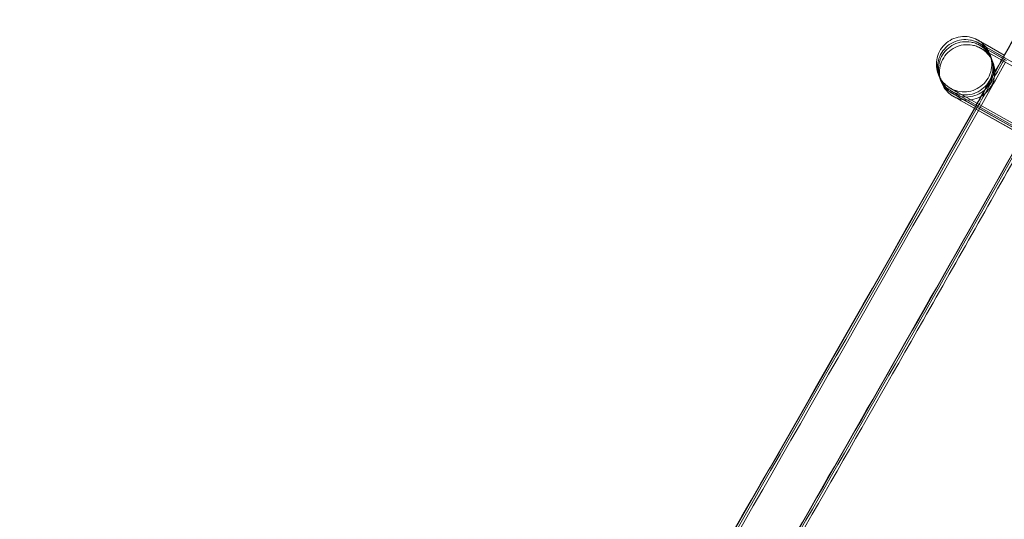
# Model space of a CAD drawing. Units: millimetres. Extents: x 923 to 18453, y 1433 to 12601.
# Drawn here: x 17381 to 17452, y 4037 to 4073 of the extents above; entities that cross this region are included whole.
import ezdxf

# ---------------------------------------------------------------- set-up
doc = ezdxf.new("R2010")
doc.units = ezdxf.units.MM

# ---------------------------------------------------------------- blocks, each defined once
blk = doc.blocks.new('A$C70eef650')
at = {"color": 0, "linetype": 'Continuous', "lineweight": 0}
for p, q in [((6403.688, 10267.399), (6405.073, 10266.618)), ((6405.094, 10266.604), (6403.689, 10267.397)), ((6403.769, 10267.181), (6405.022, 10266.475)), ((6405.131, 10266.411), (6403.771, 10267.179)), ((6403.827, 10267.026), (6405.08, 10266.321)), ((6405.234, 10266.231), (6403.829, 10267.024)), ((6403.909, 10266.808), (6405.162, 10266.102)), ((6425.45, 10254.648), (6403.911, 10266.806)), ((6405.022, 10266.475), (6408.772, 10264.362)), ((6423.262, 10251.755), (6401.723, 10263.914)), ((6401.724, 10263.914), (6423.253, 10251.781)), ((6423.343, 10251.537), (6401.805, 10263.695)), ((6401.806, 10263.696), (6423.335, 10251.563)), ((6423.401, 10251.383), (6401.863, 10263.541)), ((6401.864, 10263.542), (6423.393, 10251.408)), ((6423.347, 10251.242), (6401.945, 10263.323)), ((6401.946, 10263.323), (6423.475, 10251.19))]:
    blk.add_line(p, q, dxfattribs=at)
for points, knots in [([(6878.059, 11502.13), (6877.357, 11498.872), (6876.651, 11495.614), (6873.812, 11482.586), (6871.65, 11472.823), (6865.102, 11443.73), (6860.62, 11424.421), (6851.397, 11385.867), (6846.656, 11366.621), (6836.915, 11328.195), (6831.916, 11309.014), (6821.659, 11270.723), (6816.401, 11251.611), (6805.63, 11213.461), (6800.116, 11194.422), (6788.833, 11156.42), (6783.063, 11137.457), (6771.27, 11099.611), (6765.245, 11080.727), (6752.944, 11043.042), (6746.666, 11024.241), (6733.858, 10986.726), (6727.328, 10968.011), (6714.017, 10930.671), (6707.235, 10912.046), (6693.423, 10874.888), (6686.392, 10856.356), (6672.081, 10819.388), (6664.801, 10800.951), (6649.994, 10764.179), (6642.466, 10745.842), (6627.166, 10709.273), (6619.393, 10691.039), (6603.602, 10654.679), (6595.584, 10636.551), (6579.305, 10600.406), (6571.044, 10582.388), (6554.28, 10546.466), (6545.777, 10528.561), (6528.532, 10492.867), (6519.789, 10475.078), (6502.065, 10439.619), (6493.083, 10421.949), (6474.884, 10386.733), (6465.666, 10369.185), (6446.994, 10334.216), (6437.54, 10316.794), (6418.4, 10282.08), (6408.713, 10264.787), (6389.107, 10230.333), (6379.188, 10213.172), (6359.121, 10178.985), (6348.972, 10161.959), (6337.118, 10142.372), (6335.523, 10139.745), (6333.926, 10137.118)], [0, 0, 0, 0, 10.000006, 10.000006, 40.000179, 40.000179, 99.462951, 99.462951, 158.925054, 158.925054, 218.387157, 218.387157, 277.84926, 277.84926, 337.311363, 337.311363, 396.773466, 396.773466, 456.235569, 456.235569, 515.697672, 515.697672, 575.159775, 575.159775, 634.621878, 634.621878, 694.083981, 694.083981, 753.546084, 753.546084, 813.008187, 813.008187, 872.47029, 872.47029, 931.932393, 931.932393, 991.394496, 991.394496, 1050.856599, 1050.856599, 1110.318702, 1110.318702, 1169.780805, 1169.780805, 1229.242908, 1229.242908, 1288.705011, 1288.705011, 1348.167114, 1348.167114, 1407.629217, 1407.629217, 1467.09132, 1467.09132, 1476.311893, 1476.311893, 1476.311893, 1476.311893]), ([(6878.046, 11501.943), (6877.344, 11498.684), (6876.637, 11495.426), (6873.797, 11482.399), (6871.634, 11472.636), (6865.084, 11443.543), (6860.6, 11424.234), (6851.374, 11385.68), (6846.631, 11366.434), (6836.887, 11328.009), (6831.885, 11308.828), (6821.625, 11270.537), (6816.366, 11251.425), (6805.591, 11213.275), (6800.075, 11194.236), (6788.789, 11156.235), (6783.017, 11137.272), (6771.22, 11099.426), (6765.194, 11080.542), (6752.889, 11042.858), (6746.61, 11024.057), (6733.799, 10986.542), (6727.267, 10967.827), (6713.952, 10930.488), (6707.169, 10911.863), (6693.354, 10874.706), (6686.321, 10856.174), (6672.006, 10819.206), (6664.725, 10800.77), (6649.914, 10763.999), (6642.385, 10745.662), (6627.081, 10709.093), (6619.306, 10690.86), (6603.512, 10654.5), (6595.492, 10636.373), (6579.21, 10600.229), (6570.948, 10582.211), (6554.181, 10546.29), (6545.676, 10528.385), (6528.428, 10492.692), (6519.683, 10474.903), (6501.956, 10439.445), (6492.973, 10421.776), (6474.77, 10386.56), (6465.55, 10369.013), (6446.875, 10334.045), (6437.42, 10316.624), (6418.277, 10281.91), (6408.588, 10264.617), (6388.979, 10230.165), (6379.059, 10213.004), (6358.988, 10178.818), (6348.838, 10161.792), (6337.042, 10142.307), (6335.509, 10139.78), (6333.973, 10137.254)], [0, 0, 0, 0, 10.000006, 10.000006, 40.000179, 40.000179, 99.463979, 99.463979, 158.927109, 158.927109, 218.39024, 218.39024, 277.853371, 277.853371, 337.316502, 337.316502, 396.779633, 396.779633, 456.242763, 456.242763, 515.705894, 515.705894, 575.169025, 575.169025, 634.632156, 634.632156, 694.095287, 694.095287, 753.558417, 753.558417, 813.021548, 813.021548, 872.484679, 872.484679, 931.94781, 931.94781, 991.410941, 991.410941, 1050.874071, 1050.874071, 1110.337202, 1110.337202, 1169.800333, 1169.800333, 1229.263464, 1229.263464, 1288.726595, 1288.726595, 1348.189725, 1348.189725, 1407.652856, 1407.652856, 1467.115987, 1467.115987, 1475.984632, 1475.984632, 1475.984632, 1475.984632]), ([(6878.148, 11502.119), (6877.446, 11498.86), (6876.74, 11495.602), (6873.901, 11482.575), (6871.739, 11472.811), (6865.193, 11443.717), (6860.712, 11424.409), (6851.49, 11385.855), (6846.749, 11366.608), (6837.01, 11328.182), (6832.011, 11309.001), (6821.755, 11270.709), (6816.498, 11251.597), (6805.728, 11213.447), (6800.215, 11194.408), (6788.933, 11156.406), (6783.164, 11137.442), (6771.372, 11099.595), (6765.348, 11080.711), (6753.047, 11043.026), (6746.77, 11024.225), (6733.964, 10986.709), (6727.434, 10967.994), (6714.124, 10930.654), (6707.344, 10912.028), (6693.533, 10874.87), (6686.502, 10856.338), (6672.192, 10819.369), (6664.913, 10800.933), (6650.107, 10764.16), (6642.58, 10745.823), (6627.281, 10709.253), (6619.508, 10691.019), (6603.718, 10654.658), (6595.701, 10636.53), (6579.423, 10600.385), (6571.163, 10582.366), (6554.4, 10546.443), (6545.898, 10528.538), (6528.654, 10492.844), (6519.912, 10475.054), (6502.189, 10439.595), (6493.208, 10421.925), (6475.01, 10386.707), (6465.792, 10369.16), (6447.121, 10334.19), (6437.668, 10316.768), (6418.529, 10282.053), (6408.842, 10264.76), (6389.238, 10230.305), (6379.319, 10213.144), (6359.253, 10178.956), (6349.105, 10161.929), (6337.226, 10142.301), (6335.607, 10139.632), (6333.984, 10136.964)], [0, 0, 0, 0, 10.000006, 10.000006, 40.000179, 40.000179, 99.462951, 99.462951, 158.925054, 158.925054, 218.387157, 218.387157, 277.84926, 277.84926, 337.311363, 337.311363, 396.773466, 396.773466, 456.235569, 456.235569, 515.697672, 515.697672, 575.159775, 575.159775, 634.621878, 634.621878, 694.083981, 694.083981, 753.546084, 753.546084, 813.008187, 813.008187, 872.47029, 872.47029, 931.932393, 931.932393, 991.394496, 991.394496, 1050.856599, 1050.856599, 1110.318702, 1110.318702, 1169.780805, 1169.780805, 1229.242908, 1229.242908, 1288.705011, 1288.705011, 1348.167114, 1348.167114, 1407.629217, 1407.629217, 1467.09132, 1467.09132, 1476.457881, 1476.457881, 1476.457881, 1476.457881]), ([(6903.178, 11498.793), (6902.477, 11495.534), (6901.773, 11492.276), (6898.939, 11479.247), (6896.781, 11469.483), (6890.236, 11440.331), (6885.751, 11420.965), (6876.521, 11382.296), (6871.777, 11362.992), (6862.03, 11324.451), (6857.027, 11305.212), (6846.763, 11266.805), (6841.503, 11247.635), (6830.725, 11209.369), (6825.208, 11190.272), (6813.918, 11152.154), (6808.145, 11133.132), (6796.344, 11095.169), (6790.316, 11076.227), (6778.008, 11038.425), (6771.727, 11019.566), (6758.912, 10981.933), (6752.378, 10963.159), (6739.06, 10925.701), (6732.275, 10907.017), (6718.455, 10869.741), (6711.42, 10851.149), (6697.102, 10814.062), (6689.818, 10795.567), (6675.003, 10758.675), (6667.472, 10740.279), (6652.164, 10703.59), (6644.386, 10685.296), (6628.587, 10648.815), (6620.565, 10630.627), (6604.278, 10594.362), (6596.012, 10576.284), (6579.24, 10540.24), (6570.733, 10522.274), (6553.479, 10486.458), (6544.732, 10468.608), (6526.998, 10433.027), (6518.012, 10415.296), (6499.804, 10379.957), (6490.58, 10362.347), (6471.899, 10327.255), (6462.441, 10309.771), (6443.29, 10274.933), (6433.598, 10257.578), (6413.982, 10222.999), (6404.058, 10205.776), (6383.98, 10171.463), (6373.825, 10154.374), (6360.889, 10132.933), (6358.214, 10128.516), (6355.531, 10124.103)], [0, 0, 0, 0, 10.000006, 10.000006, 40.000177, 40.000177, 99.633166, 99.633166, 159.265487, 159.265487, 218.897808, 218.897808, 278.530129, 278.530129, 338.16245, 338.16245, 397.79477, 397.79477, 457.427091, 457.427091, 517.059412, 517.059412, 576.691733, 576.691733, 636.324054, 636.324054, 695.956375, 695.956375, 755.588696, 755.588696, 815.221017, 815.221017, 874.853338, 874.853338, 934.485658, 934.485658, 994.117979, 994.117979, 1053.7503, 1053.7503, 1113.382621, 1113.382621, 1173.014942, 1173.014942, 1232.647263, 1232.647263, 1292.279584, 1292.279584, 1351.911905, 1351.911905, 1411.544225, 1411.544225, 1471.176546, 1471.176546, 1486.668827, 1486.668827, 1486.668827, 1486.668827]), ([(6903.215, 11498.788), (6902.514, 11495.529), (6901.809, 11492.271), (6898.976, 11479.242), (6896.818, 11469.478), (6890.273, 11440.326), (6885.788, 11420.96), (6876.559, 11382.291), (6871.815, 11362.987), (6862.069, 11324.445), (6857.066, 11305.207), (6846.803, 11266.799), (6841.543, 11247.63), (6830.765, 11209.364), (6825.248, 11190.266), (6813.959, 11152.148), (6808.186, 11133.126), (6796.386, 11095.163), (6790.359, 11076.22), (6778.051, 11038.419), (6771.77, 11019.559), (6758.955, 10981.926), (6752.422, 10963.152), (6739.104, 10925.694), (6732.319, 10907.009), (6718.5, 10869.734), (6711.465, 10851.142), (6697.148, 10814.055), (6689.864, 10795.559), (6675.05, 10758.667), (6667.519, 10740.271), (6652.211, 10703.581), (6644.434, 10685.287), (6628.635, 10648.807), (6620.613, 10630.619), (6604.327, 10594.353), (6596.062, 10576.274), (6579.29, 10540.231), (6570.783, 10522.264), (6553.529, 10486.449), (6544.782, 10468.598), (6527.049, 10433.018), (6518.064, 10415.286), (6499.855, 10379.946), (6490.632, 10362.337), (6471.952, 10327.245), (6462.493, 10309.761), (6443.343, 10274.922), (6433.651, 10257.566), (6414.036, 10222.988), (6404.112, 10205.764), (6384.034, 10171.452), (6373.88, 10154.362), (6360.934, 10132.904), (6358.248, 10128.469), (6355.555, 10124.04)], [0, 0, 0, 0, 10.000006, 10.000006, 40.000177, 40.000177, 99.633166, 99.633166, 159.265487, 159.265487, 218.897808, 218.897808, 278.530129, 278.530129, 338.16245, 338.16245, 397.79477, 397.79477, 457.427091, 457.427091, 517.059412, 517.059412, 576.691733, 576.691733, 636.324054, 636.324054, 695.956375, 695.956375, 755.588696, 755.588696, 815.221017, 815.221017, 874.853338, 874.853338, 934.485658, 934.485658, 994.117979, 994.117979, 1053.7503, 1053.7503, 1113.382621, 1113.382621, 1173.014942, 1173.014942, 1232.647263, 1232.647263, 1292.279584, 1292.279584, 1351.911905, 1351.911905, 1411.544225, 1411.544225, 1471.176546, 1471.176546, 1486.729026, 1486.729026, 1486.729026, 1486.729026]), ([(6903.304, 11498.776), (6902.603, 11495.518), (6901.898, 11492.26), (6899.066, 11479.23), (6896.908, 11469.466), (6890.364, 11440.314), (6885.88, 11420.947), (6876.652, 11382.278), (6871.908, 11362.974), (6862.163, 11324.432), (6857.161, 11305.193), (6846.899, 11266.786), (6841.64, 11247.616), (6830.864, 11209.349), (6825.347, 11190.252), (6814.059, 11152.133), (6808.287, 11133.111), (6796.488, 11095.148), (6790.461, 11076.205), (6778.154, 11038.403), (6771.874, 11019.543), (6759.061, 10981.909), (6752.528, 10963.135), (6739.212, 10925.677), (6732.428, 10906.992), (6718.61, 10869.716), (6711.575, 10851.124), (6697.259, 10814.036), (6689.976, 10795.54), (6675.163, 10758.648), (6667.632, 10740.251), (6652.326, 10703.561), (6644.549, 10685.267), (6628.752, 10648.786), (6620.73, 10630.598), (6604.445, 10594.331), (6596.181, 10576.253), (6579.41, 10540.208), (6570.904, 10522.242), (6553.651, 10486.426), (6544.905, 10468.575), (6527.173, 10432.993), (6518.188, 10415.262), (6499.981, 10379.921), (6490.758, 10362.312), (6472.079, 10327.219), (6462.621, 10309.734), (6443.472, 10274.895), (6433.781, 10257.539), (6414.166, 10222.96), (6404.243, 10205.736), (6384.166, 10171.423), (6374.013, 10154.333), (6361.042, 10132.832), (6358.331, 10128.356), (6355.613, 10123.885)], [0, 0, 0, 0, 10.000006, 10.000006, 40.000177, 40.000177, 99.633166, 99.633166, 159.265487, 159.265487, 218.897808, 218.897808, 278.530129, 278.530129, 338.16245, 338.16245, 397.79477, 397.79477, 457.427091, 457.427091, 517.059412, 517.059412, 576.691733, 576.691733, 636.324054, 636.324054, 695.956375, 695.956375, 755.588696, 755.588696, 815.221017, 815.221017, 874.853337, 874.853337, 934.485658, 934.485658, 994.117979, 994.117979, 1053.7503, 1053.7503, 1113.382621, 1113.382621, 1173.014942, 1173.014942, 1232.647263, 1232.647263, 1292.279584, 1292.279584, 1351.911905, 1351.911905, 1411.544225, 1411.544225, 1471.176546, 1471.176546, 1486.875009, 1486.875009, 1486.875009, 1486.875009]), ([(6903.392, 11498.765), (6902.692, 11495.506), (6901.987, 11492.248), (6899.155, 11479.219), (6896.998, 11469.454), (6890.454, 11440.301), (6885.971, 11420.935), (6876.744, 11382.265), (6872.002, 11362.961), (6862.257, 11324.419), (6857.256, 11305.18), (6846.996, 11266.772), (6841.737, 11247.602), (6830.962, 11209.335), (6825.446, 11190.237), (6814.159, 11152.119), (6808.387, 11133.096), (6796.59, 11095.132), (6790.564, 11076.19), (6778.258, 11038.387), (6771.978, 11019.527), (6759.167, 10981.893), (6752.635, 10963.118), (6739.319, 10925.66), (6732.536, 10906.975), (6718.719, 10869.698), (6711.685, 10851.106), (6697.37, 10814.018), (6690.088, 10795.521), (6675.276, 10758.629), (6667.746, 10740.232), (6652.441, 10703.541), (6644.665, 10685.247), (6628.868, 10648.765), (6620.848, 10630.577), (6604.563, 10594.31), (6596.3, 10576.231), (6579.53, 10540.186), (6571.024, 10522.219), (6553.773, 10486.402), (6545.027, 10468.551), (6527.297, 10432.969), (6518.312, 10415.237), (6500.106, 10379.896), (6490.884, 10362.286), (6472.206, 10327.193), (6462.749, 10309.708), (6443.601, 10274.868), (6433.91, 10257.512), (6414.297, 10222.932), (6404.374, 10205.708), (6384.299, 10171.394), (6374.146, 10154.304), (6361.151, 10132.761), (6358.415, 10128.243), (6355.671, 10123.731)], [0, 0, 0, 0, 10.000006, 10.000006, 40.000177, 40.000177, 99.633166, 99.633166, 159.265487, 159.265487, 218.897808, 218.897808, 278.530129, 278.530129, 338.16245, 338.16245, 397.79477, 397.79477, 457.427091, 457.427091, 517.059412, 517.059412, 576.691733, 576.691733, 636.324054, 636.324054, 695.956375, 695.956375, 755.588696, 755.588696, 815.221017, 815.221017, 874.853337, 874.853337, 934.485658, 934.485658, 994.117979, 994.117979, 1053.7503, 1053.7503, 1113.382621, 1113.382621, 1173.014942, 1173.014942, 1232.647263, 1232.647263, 1292.279584, 1292.279584, 1351.911905, 1351.911905, 1411.544225, 1411.544225, 1471.176546, 1471.176546, 1487.020992, 1487.020992, 1487.020992, 1487.020992]), ([(6900.818, 11486.698), (6898.855, 11477.69), (6896.864, 11468.688), (6890.492, 11440.296), (6886.008, 11420.93), (6876.783, 11382.26), (6872.04, 11362.956), (6862.296, 11324.414), (6857.295, 11305.175), (6847.035, 11266.767), (6841.776, 11247.596), (6831.002, 11209.329), (6825.487, 11190.232), (6814.2, 11152.112), (6808.429, 11133.09), (6796.632, 11095.126), (6790.606, 11076.183), (6778.301, 11038.381), (6772.022, 11019.52), (6759.21, 10981.886), (6752.678, 10963.112), (6739.364, 10925.653), (6732.58, 10906.968), (6718.764, 10869.691), (6711.731, 10851.098), (6697.416, 10814.01), (6690.134, 10795.514), (6675.322, 10758.621), (6667.793, 10740.224), (6652.488, 10703.533), (6644.712, 10685.239), (6628.916, 10648.756), (6620.896, 10630.568), (6604.612, 10594.301), (6596.349, 10576.222), (6579.58, 10540.177), (6571.074, 10522.21), (6553.823, 10486.393), (6545.078, 10468.542), (6527.348, 10432.959), (6518.363, 10415.227), (6500.158, 10379.886), (6490.936, 10362.276), (6472.258, 10327.182), (6462.801, 10309.697), (6443.654, 10274.857), (6433.964, 10257.501), (6414.351, 10222.921), (6404.428, 10205.696), (6384.353, 10171.382), (6374.2, 10154.292), (6362.333, 10134.618), (6360.73, 10131.967), (6359.124, 10129.317)], [12.340939, 12.340939, 12.340939, 12.340939, 40.000177, 40.000177, 99.633166, 99.633166, 159.265487, 159.265487, 218.897808, 218.897808, 278.530129, 278.530129, 338.16245, 338.16245, 397.79477, 397.79477, 457.427091, 457.427091, 517.059412, 517.059412, 576.691733, 576.691733, 636.324054, 636.324054, 695.956375, 695.956375, 755.588696, 755.588696, 815.221017, 815.221017, 874.853337, 874.853337, 934.485658, 934.485658, 994.117979, 994.117979, 1053.7503, 1053.7503, 1113.382621, 1113.382621, 1173.014942, 1173.014942, 1232.647263, 1232.647263, 1292.279584, 1292.279584, 1351.911905, 1351.911905, 1411.544225, 1411.544225, 1471.176546, 1471.176546, 1480.471725, 1480.471725, 1480.471725, 1480.471725]), ([(6405.021, 10266.473), (6406.882, 10269.779), (6408.74, 10273.086), (6415.835, 10285.759), (6421.042, 10295.142), (6426.216, 10304.543)], [147.491306, 147.491306, 147.491306, 147.491306, 158.871226, 158.871226, 191.063327, 191.063327, 191.063327, 191.063327]), ([(6405.072, 10266.616), (6406.932, 10269.92), (6408.789, 10273.225), (6415.859, 10285.855), (6421.044, 10295.195), (6426.195, 10304.555)], [147.50035, 147.50035, 147.50035, 147.50035, 158.873283, 158.873283, 190.922343, 190.922343, 190.922343, 190.922343]), ([(6400.34, 10265.148), (6400.272, 10265.303), (6400.223, 10265.468), (6400.161, 10265.844), (6400.16, 10266.061), (6400.226, 10266.481), (6400.294, 10266.688), (6400.489, 10267.066), (6400.619, 10267.241), (6400.922, 10267.538), (6401.1, 10267.663), (6401.482, 10267.85), (6401.691, 10267.913), (6402.112, 10267.97), (6402.329, 10267.964), (6402.642, 10267.905), (6402.744, 10267.877), (6402.893, 10267.824), (6402.942, 10267.804), (6403.008, 10267.775), (6403.026, 10267.766), (6403.057, 10267.751), (6403.07, 10267.744), (6403.089, 10267.735), (6403.095, 10267.732), (6403.105, 10267.726), (6403.109, 10267.724), (6403.116, 10267.72), (6403.119, 10267.719), (6403.127, 10267.714), (6403.13, 10267.713), (6403.138, 10267.708), (6403.141, 10267.707), (6403.147, 10267.703), (6403.15, 10267.702), (6403.164, 10267.694), (6403.178, 10267.686), (6403.256, 10267.642), (6403.365, 10267.581), (6403.57, 10267.465), (6403.627, 10267.433), (6403.688, 10267.399)], [3.452765, 3.452765, 3.452765, 3.452765, 3.958657, 3.958657, 4.595918, 4.595918, 5.233192, 5.233192, 5.870465, 5.870465, 6.507738, 6.507738, 7.145011, 7.145011, 7.782283, 7.782283, 8.097809, 8.097809, 8.256548, 8.256548, 8.31605, 8.31605, 8.360755, 8.360755, 8.382179, 8.382179, 8.398306, 8.398306, 8.41447, 8.41447, 8.447052, 8.447052, 8.511478, 8.511478, 8.641916, 8.641916, 9.033374, 9.033374, 10.219677, 10.219677, 10.613269, 10.613269, 10.613269, 10.613269]), ([(6400.409, 10264.961), (6400.347, 10265.107), (6400.303, 10265.261), (6400.243, 10265.625), (6400.242, 10265.843), (6400.308, 10266.263), (6400.376, 10266.47), (6400.571, 10266.847), (6400.7, 10267.022), (6401.004, 10267.319), (6401.182, 10267.445), (6401.564, 10267.631), (6401.773, 10267.695), (6402.194, 10267.751), (6402.411, 10267.746), (6402.724, 10267.687), (6402.826, 10267.659), (6402.975, 10267.606), (6403.024, 10267.586), (6403.09, 10267.556), (6403.108, 10267.548), (6403.139, 10267.533), (6403.152, 10267.526), (6403.171, 10267.516), (6403.177, 10267.513), (6403.187, 10267.508), (6403.191, 10267.506), (6403.198, 10267.502), (6403.201, 10267.501), (6403.209, 10267.496), (6403.212, 10267.494), (6403.22, 10267.49), (6403.223, 10267.489), (6403.229, 10267.485), (6403.232, 10267.483), (6403.246, 10267.476), (6403.26, 10267.468), (6403.338, 10267.424), (6403.447, 10267.363), (6403.652, 10267.247), (6403.708, 10267.215), (6403.769, 10267.181)], [3.48668, 3.48668, 3.48668, 3.48668, 3.958657, 3.958657, 4.595918, 4.595918, 5.233192, 5.233192, 5.870465, 5.870465, 6.507738, 6.507738, 7.145011, 7.145011, 7.782283, 7.782283, 8.097809, 8.097809, 8.256548, 8.256548, 8.31605, 8.31605, 8.360755, 8.360755, 8.382179, 8.382179, 8.398306, 8.398306, 8.41447, 8.41447, 8.447052, 8.447052, 8.511478, 8.511478, 8.641916, 8.641916, 9.033374, 9.033374, 10.219677, 10.219677, 10.613269, 10.613269, 10.613269, 10.613269]), ([(6400.48, 10264.776), (6400.412, 10264.93), (6400.362, 10265.095), (6400.301, 10265.471), (6400.3, 10265.689), (6400.366, 10266.108), (6400.434, 10266.315), (6400.629, 10266.693), (6400.758, 10266.868), (6401.062, 10267.165), (6401.24, 10267.291), (6401.622, 10267.477), (6401.831, 10267.54), (6402.252, 10267.597), (6402.469, 10267.591), (6402.782, 10267.532), (6402.884, 10267.505), (6403.033, 10267.451), (6403.082, 10267.432), (6403.148, 10267.402), (6403.166, 10267.393), (6403.197, 10267.378), (6403.21, 10267.372), (6403.229, 10267.362), (6403.235, 10267.359), (6403.245, 10267.354), (6403.249, 10267.352), (6403.256, 10267.348), (6403.259, 10267.346), (6403.267, 10267.342), (6403.27, 10267.34), (6403.278, 10267.336), (6403.281, 10267.334), (6403.287, 10267.33), (6403.29, 10267.329), (6403.304, 10267.321), (6403.318, 10267.313), (6403.396, 10267.27), (6403.505, 10267.208), (6403.71, 10267.092), (6403.766, 10267.061), (6403.827, 10267.026)], [3.452765, 3.452765, 3.452765, 3.452765, 3.958657, 3.958657, 4.595918, 4.595918, 5.233192, 5.233192, 5.870465, 5.870465, 6.507738, 6.507738, 7.145011, 7.145011, 7.782283, 7.782283, 8.097809, 8.097809, 8.256548, 8.256548, 8.31605, 8.31605, 8.360755, 8.360755, 8.382179, 8.382179, 8.398306, 8.398306, 8.41447, 8.41447, 8.447052, 8.447052, 8.511478, 8.511478, 8.641916, 8.641916, 9.033374, 9.033374, 10.219677, 10.219677, 10.613269, 10.613269, 10.613269, 10.613269]), ([(6401.945, 10263.323), (6401.743, 10263.436), (6401.593, 10263.522), (6401.46, 10263.597), (6401.431, 10263.613), (6401.409, 10263.626), (6401.405, 10263.628), (6401.396, 10263.633), (6401.394, 10263.634), (6401.385, 10263.639), (6401.382, 10263.641), (6401.375, 10263.645), (6401.372, 10263.647), (6401.361, 10263.653), (6401.352, 10263.659), (6401.325, 10263.675), (6401.307, 10263.687), (6401.263, 10263.716), (6401.237, 10263.734), (6401.134, 10263.809), (6401.061, 10263.871), (6400.844, 10264.083), (6400.716, 10264.254), (6400.521, 10264.627), (6400.452, 10264.833), (6400.382, 10265.253), (6400.382, 10265.47), (6400.448, 10265.89), (6400.516, 10266.097), (6400.711, 10266.475), (6400.84, 10266.65), (6401.144, 10266.947), (6401.322, 10267.072), (6401.704, 10267.259), (6401.913, 10267.322), (6402.334, 10267.379), (6402.551, 10267.373), (6402.863, 10267.314), (6402.966, 10267.287), (6403.114, 10267.233), (6403.164, 10267.213), (6403.23, 10267.184), (6403.248, 10267.175), (6403.279, 10267.16), (6403.292, 10267.153), (6403.311, 10267.144), (6403.317, 10267.141), (6403.327, 10267.135), (6403.331, 10267.133), (6403.338, 10267.13), (6403.341, 10267.128), (6403.349, 10267.124), (6403.352, 10267.122), (6403.36, 10267.117), (6403.363, 10267.116), (6403.369, 10267.112), (6403.372, 10267.111), (6403.386, 10267.103), (6403.4, 10267.095), (6403.477, 10267.051), (6403.587, 10266.99), (6403.792, 10266.874), (6403.848, 10266.842), (6403.909, 10266.808)], [0, 0, 0, 0, 1.298971, 1.298971, 1.932856, 1.932856, 2.110039, 2.110039, 2.176666, 2.176666, 2.201486, 2.201486, 2.217645, 2.217645, 2.250481, 2.250481, 2.315153, 2.315153, 2.410509, 2.410509, 2.697086, 2.697086, 3.321111, 3.321111, 3.958657, 3.958657, 4.595918, 4.595918, 5.233192, 5.233192, 5.870465, 5.870465, 6.507738, 6.507738, 7.145011, 7.145011, 7.782283, 7.782283, 8.097809, 8.097809, 8.256548, 8.256548, 8.31605, 8.31605, 8.360755, 8.360755, 8.382179, 8.382179, 8.398306, 8.398306, 8.41447, 8.41447, 8.447052, 8.447052, 8.511478, 8.511478, 8.641916, 8.641916, 9.033374, 9.033374, 10.219677, 10.219677, 10.613269, 10.613269, 10.613269, 10.613269]), ([(6401.724, 10263.914), (6401.523, 10264.027), (6401.373, 10264.112), (6401.243, 10264.185), (6401.213, 10264.202), (6401.2, 10264.209), (6401.198, 10264.21), (6401.198, 10264.21), (6401.198, 10264.21), (6401.198, 10264.21), (6401.199, 10264.21), (6401.201, 10264.208), (6401.203, 10264.208), (6401.207, 10264.205), (6401.209, 10264.204), (6401.214, 10264.202), (6401.216, 10264.2), (6401.222, 10264.197), (6401.226, 10264.195), (6401.237, 10264.189), (6401.247, 10264.184), (6401.274, 10264.17), (6401.294, 10264.16), (6401.345, 10264.136), (6401.377, 10264.122), (6401.508, 10264.068), (6401.61, 10264.036), (6401.918, 10263.964), (6402.133, 10263.948), (6402.554, 10263.985), (6402.766, 10264.038), (6403.156, 10264.207), (6403.339, 10264.324), (6403.657, 10264.606), (6403.794, 10264.775), (6404.007, 10265.143), (6404.084, 10265.347), (6404.17, 10265.763), (6404.18, 10265.98), (6404.13, 10266.402), (6404.071, 10266.612), (6403.891, 10266.997), (6403.769, 10267.177), (6403.551, 10267.408), (6403.473, 10267.479), (6403.348, 10267.575), (6403.305, 10267.606), (6403.248, 10267.643), (6403.235, 10267.651), (6403.216, 10267.663), (6403.209, 10267.667), (6403.198, 10267.674), (6403.194, 10267.676), (6403.187, 10267.68), (6403.184, 10267.682), (6403.176, 10267.687), (6403.173, 10267.689), (6403.166, 10267.692), (6403.165, 10267.693), (6403.163, 10267.694), (6403.163, 10267.694), (6403.163, 10267.694)], [0, 0, 0, 0, 1.295359, 1.295359, 1.922917, 1.922917, 2.051083, 2.051083, 2.068117, 2.068117, 2.122567, 2.122567, 2.163472, 2.163472, 2.183924, 2.183924, 2.200002, 2.200002, 2.216132, 2.216132, 2.248756, 2.248756, 2.313121, 2.313121, 2.419196, 2.419196, 2.738155, 2.738155, 3.368634, 3.368634, 4.006025, 4.006025, 4.643292, 4.643292, 5.280565, 5.280565, 5.917838, 5.917838, 6.555111, 6.555111, 7.192383, 7.192383, 7.829655, 7.829655, 8.145167, 8.145167, 8.302858, 8.302858, 8.348502, 8.348502, 8.373819, 8.373819, 8.389897, 8.389897, 8.406027, 8.406027, 8.438647, 8.438647, 8.503046, 8.503046, 8.55007, 8.55007, 8.55007, 8.55007]), ([(6401.806, 10263.696), (6401.605, 10263.809), (6401.455, 10263.894), (6401.325, 10263.967), (6401.295, 10263.984), (6401.282, 10263.991), (6401.28, 10263.992), (6401.28, 10263.992), (6401.28, 10263.992), (6401.28, 10263.992), (6401.281, 10263.992), (6401.283, 10263.99), (6401.285, 10263.989), (6401.289, 10263.987), (6401.291, 10263.986), (6401.296, 10263.983), (6401.298, 10263.982), (6401.304, 10263.979), (6401.308, 10263.977), (6401.319, 10263.971), (6401.329, 10263.966), (6401.356, 10263.952), (6401.376, 10263.942), (6401.427, 10263.918), (6401.459, 10263.904), (6401.59, 10263.85), (6401.692, 10263.817), (6402, 10263.745), (6402.215, 10263.73), (6402.636, 10263.767), (6402.847, 10263.82), (6403.238, 10263.989), (6403.421, 10264.106), (6403.739, 10264.388), (6403.876, 10264.557), (6404.089, 10264.925), (6404.166, 10265.128), (6404.252, 10265.545), (6404.262, 10265.762), (6404.212, 10266.184), (6404.153, 10266.394), (6403.973, 10266.779), (6403.851, 10266.959), (6403.633, 10267.19), (6403.554, 10267.261), (6403.43, 10267.357), (6403.386, 10267.388), (6403.33, 10267.425), (6403.317, 10267.433), (6403.298, 10267.445), (6403.291, 10267.449), (6403.28, 10267.455), (6403.276, 10267.458), (6403.269, 10267.462), (6403.266, 10267.464), (6403.258, 10267.468), (6403.255, 10267.47), (6403.248, 10267.474), (6403.247, 10267.475), (6403.245, 10267.476), (6403.245, 10267.476), (6403.245, 10267.476)], [0, 0, 0, 0, 1.295359, 1.295359, 1.922917, 1.922917, 2.051083, 2.051083, 2.068117, 2.068117, 2.122567, 2.122567, 2.163472, 2.163472, 2.183924, 2.183924, 2.200002, 2.200002, 2.216132, 2.216132, 2.248756, 2.248756, 2.313121, 2.313121, 2.419196, 2.419196, 2.738155, 2.738155, 3.368634, 3.368634, 4.006025, 4.006025, 4.643292, 4.643292, 5.280565, 5.280565, 5.917838, 5.917838, 6.555111, 6.555111, 7.192383, 7.192383, 7.829655, 7.829655, 8.145167, 8.145167, 8.302858, 8.302858, 8.348502, 8.348502, 8.373819, 8.373819, 8.389897, 8.389897, 8.406027, 8.406027, 8.438647, 8.438647, 8.503046, 8.503046, 8.55007, 8.55007, 8.55007, 8.55007]), ([(6401.864, 10263.542), (6401.663, 10263.655), (6401.513, 10263.739), (6401.383, 10263.813), (6401.353, 10263.829), (6401.34, 10263.837), (6401.338, 10263.838), (6401.338, 10263.838), (6401.338, 10263.838), (6401.338, 10263.837), (6401.339, 10263.837), (6401.341, 10263.836), (6401.343, 10263.835), (6401.347, 10263.832), (6401.349, 10263.831), (6401.354, 10263.829), (6401.356, 10263.828), (6401.362, 10263.824), (6401.366, 10263.823), (6401.377, 10263.816), (6401.387, 10263.811), (6401.414, 10263.797), (6401.434, 10263.788), (6401.485, 10263.764), (6401.517, 10263.749), (6401.648, 10263.695), (6401.75, 10263.663), (6402.058, 10263.591), (6402.273, 10263.576), (6402.694, 10263.612), (6402.905, 10263.666), (6403.296, 10263.834), (6403.479, 10263.951), (6403.797, 10264.234), (6403.934, 10264.402), (6404.147, 10264.77), (6404.224, 10264.974), (6404.31, 10265.39), (6404.32, 10265.608), (6404.27, 10266.03), (6404.211, 10266.239), (6404.031, 10266.624), (6403.909, 10266.804), (6403.691, 10267.035), (6403.612, 10267.106), (6403.488, 10267.203), (6403.444, 10267.233), (6403.388, 10267.27), (6403.375, 10267.278), (6403.356, 10267.29), (6403.349, 10267.295), (6403.338, 10267.301), (6403.334, 10267.303), (6403.327, 10267.307), (6403.324, 10267.309), (6403.316, 10267.314), (6403.313, 10267.316), (6403.306, 10267.32), (6403.305, 10267.321), (6403.303, 10267.321), (6403.303, 10267.322), (6403.303, 10267.322)], [0, 0, 0, 0, 1.295359, 1.295359, 1.922917, 1.922917, 2.051083, 2.051083, 2.068117, 2.068117, 2.122567, 2.122567, 2.163472, 2.163472, 2.183924, 2.183924, 2.200002, 2.200002, 2.216132, 2.216132, 2.248756, 2.248756, 2.313121, 2.313121, 2.419196, 2.419196, 2.738155, 2.738155, 3.368634, 3.368634, 4.006025, 4.006025, 4.643292, 4.643292, 5.280565, 5.280565, 5.917838, 5.917838, 6.555111, 6.555111, 7.192383, 7.192383, 7.829655, 7.829655, 8.145167, 8.145167, 8.302858, 8.302858, 8.348502, 8.348502, 8.373819, 8.373819, 8.389897, 8.389897, 8.406027, 8.406027, 8.438647, 8.438647, 8.503046, 8.503046, 8.55007, 8.55007, 8.55007, 8.55007]), ([(6401.946, 10263.323), (6401.745, 10263.436), (6401.595, 10263.521), (6401.465, 10263.594), (6401.435, 10263.611), (6401.421, 10263.619), (6401.42, 10263.619), (6401.42, 10263.619), (6401.42, 10263.619), (6401.42, 10263.619), (6401.421, 10263.619), (6401.423, 10263.618), (6401.425, 10263.617), (6401.429, 10263.614), (6401.431, 10263.613), (6401.436, 10263.611), (6401.438, 10263.609), (6401.444, 10263.606), (6401.448, 10263.604), (6401.459, 10263.598), (6401.468, 10263.593), (6401.496, 10263.579), (6401.516, 10263.57), (6401.567, 10263.545), (6401.599, 10263.531), (6401.73, 10263.477), (6401.832, 10263.445), (6402.14, 10263.373), (6402.355, 10263.357), (6402.776, 10263.394), (6402.987, 10263.448), (6403.378, 10263.616), (6403.561, 10263.733), (6403.879, 10264.015), (6404.016, 10264.184), (6404.229, 10264.552), (6404.306, 10264.756), (6404.392, 10265.172), (6404.402, 10265.389), (6404.352, 10265.811), (6404.293, 10266.021), (6404.113, 10266.406), (6403.991, 10266.586), (6403.773, 10266.817), (6403.694, 10266.888), (6403.569, 10266.985), (6403.526, 10267.015), (6403.47, 10267.052), (6403.457, 10267.06), (6403.438, 10267.072), (6403.431, 10267.076), (6403.42, 10267.083), (6403.416, 10267.085), (6403.409, 10267.089), (6403.406, 10267.091), (6403.398, 10267.096), (6403.395, 10267.098), (6403.388, 10267.102), (6403.387, 10267.102), (6403.385, 10267.103), (6403.385, 10267.103), (6403.385, 10267.103)], [0, 0, 0, 0, 1.295359, 1.295359, 1.922917, 1.922917, 2.051083, 2.051083, 2.068117, 2.068117, 2.122567, 2.122567, 2.163472, 2.163472, 2.183924, 2.183924, 2.200002, 2.200002, 2.216132, 2.216132, 2.248756, 2.248756, 2.313121, 2.313121, 2.419196, 2.419196, 2.738155, 2.738155, 3.368634, 3.368634, 4.006025, 4.006025, 4.643292, 4.643292, 5.280565, 5.280565, 5.917838, 5.917838, 6.555111, 6.555111, 7.192383, 7.192383, 7.829655, 7.829655, 8.145167, 8.145167, 8.302858, 8.302858, 8.348502, 8.348502, 8.373819, 8.373819, 8.389897, 8.389897, 8.406027, 8.406027, 8.438647, 8.438647, 8.503046, 8.503046, 8.55007, 8.55007, 8.55007, 8.55007]), ([(6403.163, 10267.694), (6403.163, 10267.694), (6403.163, 10267.694), (6403.167, 10267.692), (6403.176, 10267.687), (6403.224, 10267.66), (6403.294, 10267.62), (6403.473, 10267.519), (6403.573, 10267.463), (6403.689, 10267.397)], [8.55007, 8.55007, 8.55007, 8.55007, 8.606507, 8.606507, 8.917, 8.917, 9.853928, 9.853928, 10.606306, 10.606306, 10.606306, 10.606306]), ([(6403.245, 10267.476), (6403.245, 10267.476), (6403.245, 10267.476), (6403.249, 10267.474), (6403.258, 10267.469), (6403.306, 10267.442), (6403.376, 10267.402), (6403.555, 10267.301), (6403.655, 10267.245), (6403.771, 10267.179)], [8.55007, 8.55007, 8.55007, 8.55007, 8.606507, 8.606507, 8.917, 8.917, 9.853928, 9.853928, 10.606306, 10.606306, 10.606306, 10.606306]), ([(6403.303, 10267.322), (6403.303, 10267.322), (6403.303, 10267.321), (6403.307, 10267.319), (6403.316, 10267.314), (6403.364, 10267.287), (6403.434, 10267.247), (6403.613, 10267.146), (6403.713, 10267.09), (6403.829, 10267.024)], [8.55007, 8.55007, 8.55007, 8.55007, 8.606507, 8.606507, 8.917, 8.917, 9.853928, 9.853928, 10.606306, 10.606306, 10.606306, 10.606306]), ([(6403.385, 10267.103), (6403.385, 10267.103), (6403.385, 10267.103), (6403.389, 10267.101), (6403.397, 10267.096), (6403.446, 10267.069), (6403.516, 10267.029), (6403.695, 10266.928), (6403.795, 10266.872), (6403.911, 10266.806)], [8.55007, 8.55007, 8.55007, 8.55007, 8.606507, 8.606507, 8.917, 8.917, 9.853928, 9.853928, 10.606306, 10.606306, 10.606306, 10.606306]), ([(6401.723, 10263.914), (6401.522, 10264.027), (6401.371, 10264.112), (6401.238, 10264.187), (6401.21, 10264.204), (6401.187, 10264.216), (6401.183, 10264.218), (6401.175, 10264.224), (6401.172, 10264.225), (6401.163, 10264.23), (6401.16, 10264.232), (6401.153, 10264.236), (6401.15, 10264.238), (6401.139, 10264.244), (6401.13, 10264.25), (6401.104, 10264.266), (6401.085, 10264.278), (6401.041, 10264.307), (6401.015, 10264.325), (6400.912, 10264.4), (6400.839, 10264.462), (6400.622, 10264.674), (6400.494, 10264.845), (6400.377, 10265.068), (6400.358, 10265.108), (6400.34, 10265.148)], [0, 0, 0, 0, 1.298971, 1.298971, 1.932856, 1.932856, 2.110039, 2.110039, 2.176666, 2.176666, 2.201486, 2.201486, 2.217645, 2.217645, 2.250481, 2.250481, 2.315153, 2.315153, 2.410509, 2.410509, 2.697086, 2.697086, 3.321111, 3.321111, 3.452765, 3.452765, 3.452765, 3.452765]), ([(6401.805, 10263.695), (6401.604, 10263.809), (6401.453, 10263.894), (6401.32, 10263.969), (6401.291, 10263.985), (6401.269, 10263.998), (6401.265, 10264), (6401.256, 10264.005), (6401.254, 10264.007), (6401.245, 10264.012), (6401.242, 10264.014), (6401.235, 10264.018), (6401.232, 10264.02), (6401.221, 10264.026), (6401.212, 10264.032), (6401.186, 10264.048), (6401.167, 10264.059), (6401.123, 10264.089), (6401.097, 10264.107), (6400.994, 10264.182), (6400.921, 10264.244), (6400.704, 10264.456), (6400.576, 10264.627), (6400.454, 10264.86), (6400.43, 10264.91), (6400.409, 10264.961)], [0, 0, 0, 0, 1.298971, 1.298971, 1.932856, 1.932856, 2.110039, 2.110039, 2.176666, 2.176666, 2.201486, 2.201486, 2.217645, 2.217645, 2.250481, 2.250481, 2.315153, 2.315153, 2.410509, 2.410509, 2.697086, 2.697086, 3.321111, 3.321111, 3.48668, 3.48668, 3.48668, 3.48668]), ([(6401.863, 10263.541), (6401.662, 10263.655), (6401.511, 10263.74), (6401.378, 10263.815), (6401.349, 10263.831), (6401.327, 10263.844), (6401.323, 10263.846), (6401.314, 10263.851), (6401.312, 10263.852), (6401.303, 10263.857), (6401.3, 10263.859), (6401.293, 10263.863), (6401.29, 10263.865), (6401.279, 10263.872), (6401.27, 10263.877), (6401.244, 10263.893), (6401.225, 10263.905), (6401.181, 10263.934), (6401.155, 10263.952), (6401.052, 10264.027), (6400.979, 10264.089), (6400.762, 10264.302), (6400.634, 10264.473), (6400.517, 10264.696), (6400.498, 10264.735), (6400.48, 10264.776)], [0, 0, 0, 0, 1.298971, 1.298971, 1.932856, 1.932856, 2.110039, 2.110039, 2.176666, 2.176666, 2.201486, 2.201486, 2.217645, 2.217645, 2.250481, 2.250481, 2.315153, 2.315153, 2.410509, 2.410509, 2.697086, 2.697086, 3.321111, 3.321111, 3.452765, 3.452765, 3.452765, 3.452765]), ([(6406.68, 10260.65), (6404.202, 10256.26), (6401.717, 10251.875), (6394.485, 10239.163), (6389.718, 10230.848), (6384.925, 10222.549)], [1333.044848, 1333.044848, 1333.044848, 1333.044848, 1348.167114, 1348.167114, 1376.918895, 1376.918895, 1376.918895, 1376.918895]), ([(6402.545, 10210.517), (6402.72, 10210.819), (6402.895, 10211.122), (6410.79, 10224.788), (6418.442, 10238.192), (6426.024, 10251.636)], [98.558437, 98.558437, 98.558437, 98.558437, 99.606329, 99.606329, 145.908451, 145.908451, 145.908451, 145.908451]), ([(6402.598, 10210.713), (6402.747, 10210.972), (6402.896, 10211.23), (6410.721, 10224.774), (6418.329, 10238.1), (6425.867, 10251.465)], [98.71171, 98.71171, 98.71171, 98.71171, 99.606329, 99.606329, 145.638169, 145.638169, 145.638169, 145.638169]), ([(6402.627, 10211.379), (6402.72, 10211.54), (6402.813, 10211.7), (6410.436, 10224.894), (6417.9, 10237.966), (6425.297, 10251.075)], [99.050292, 99.050292, 99.050292, 99.050292, 99.606329, 99.606329, 144.763035, 144.763035, 144.763035, 144.763035]), ([(6402.636, 10211.29), (6402.734, 10211.459), (6402.832, 10211.628), (6410.479, 10224.864), (6417.963, 10237.971), (6425.379, 10251.115)], [99.020547, 99.020547, 99.020547, 99.020547, 99.606329, 99.606329, 144.881659, 144.881659, 144.881659, 144.881659]), ([(6402.64, 10211.042), (6402.756, 10211.242), (6402.872, 10211.442), (6410.592, 10224.804), (6418.128, 10238.005), (6425.597, 10251.244)], [98.912625, 98.912625, 98.912625, 98.912625, 99.606329, 99.606329, 145.207531, 145.207531, 145.207531, 145.207531])]:
    blk.add_open_spline(points, degree=3, knots=knots, dxfattribs=at)
for points in [[(6402.908, 10262.779), (6403.63, 10264.058), (6404.351, 10265.337), (6405.072, 10266.616)], [(6402.931, 10262.766), (6403.628, 10264.002), (6404.325, 10265.237), (6405.021, 10266.473)], [(6403.041, 10262.704), (6403.721, 10263.909), (6404.4, 10265.114), (6405.079, 10266.319)], [(6403.196, 10262.616), (6403.852, 10263.777), (6404.506, 10264.939), (6405.161, 10266.101)], [(6381.323, 10224.926), (6388.588, 10237.503), (6395.79, 10250.117), (6402.931, 10262.766)], [(6381.373, 10225.067), (6388.613, 10237.602), (6395.792, 10250.173), (6402.908, 10262.779)], [(6381.381, 10224.771), (6388.663, 10237.38), (6395.883, 10250.024), (6403.041, 10262.704)], [(6381.463, 10224.553), (6388.77, 10237.205), (6396.015, 10249.893), (6403.196, 10262.616)]]:
    blk.add_open_spline(points, degree=3, dxfattribs=at)

msp = doc.modelspace()

# ---------------------------------------------------------------- block references
msp.add_blockref('A$C70eef650', (11047.131, -6196.38))

doc.saveas('drawing.dxf')
